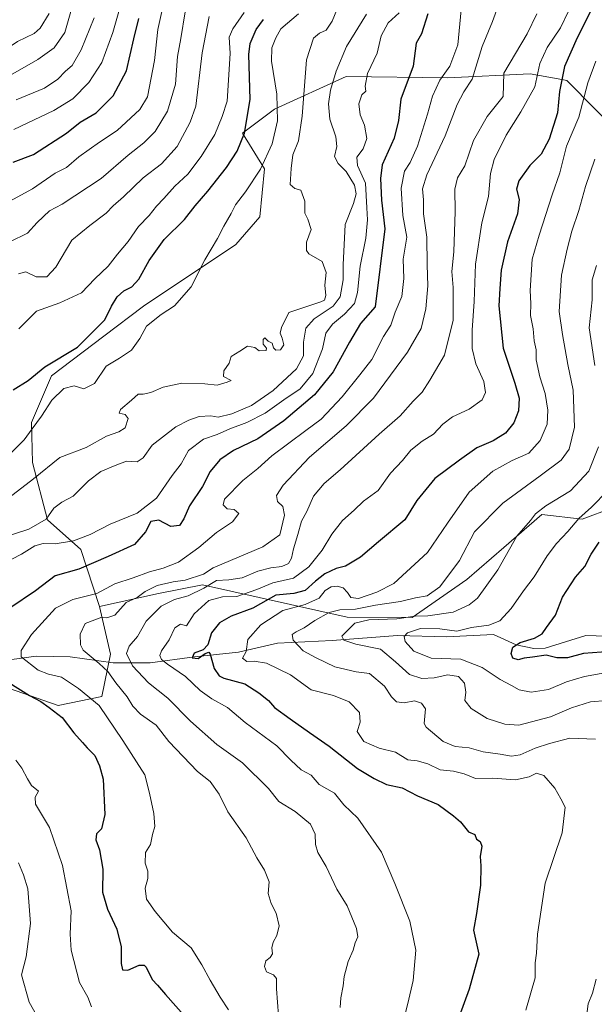
# Model space of a CAD drawing. Units: metres. Extents: x 651540 to 654999, y 4741666 to 4744055.
# Drawn here: x 651709 to 651899, y 4742292 to 4742618 of the extents above; entities that cross this region are included whole.
import ezdxf

# ---------------------------------------------------------------- set-up
doc = ezdxf.new("R2010")
doc.units = ezdxf.units.M
doc.header["$MEASUREMENT"] = 0
for name, color, linetype, lineweight in [('Arbolado forestal CxS', 92, 'Continuous', 0), ('Corriente natural lineal', 142, 'Continuous', 13), ('Curva de nivel maestra', 30, 'Continuous', 30), ('Curva de nivel normal', 30, 'Continuous', 0)]:
    doc.layers.add(name, color=color, linetype=linetype, lineweight=lineweight)

# ---------------------------------------------------------------- blocks, each defined once
blk = doc.blocks.new('*U4')
at = {"layer": 'Arbolado forestal CxS', "color": 92, "linetype": 'Continuous', "lineweight": 0}
blk.add_polyline3d([(651581.254, 4742096.7231, 935.1672), (651572.1045, 4742512.3032, 920.1191), (651577.0883, 4742512.2561, 919.0311), (651587.7909, 4742491.5725, 908.0695), (651596.6073, 4742470.2039, 899.4086), (651618.1531, 4742472.0415, 894.6405), (651635.9569, 4742471.2383, 891.1831), (651655.6953, 4742445.0747, 876.2915), (651670.0557, 4742430.2047, 866.1726), (651702.6699, 4742397.3903, 851.3074), (651721.2583, 4742390.8911, 848.7319), (651735.7893, 4742393.8139, 844.164), (651738.5975, 4742407.8645, 837.2075), (651735.0089, 4742423.6531, 843.5407), (651754.5837, 4742427.9791, 840.7407), (651769.1157, 4742430.9027, 839.0647), (651817.0329, 4742420.0915, 814.8724), (651838.6277, 4742420.0241, 811.8132), (651856.7177, 4742432.5707, 814.2245), (651868.9827, 4742443.2453, 812.0315), (651881.5569, 4742454.1889, 810.8677), (651894.9357, 4742452.6349, 806.0464), (651915.0625, 4742460.1525, 800.5055)], dxfattribs=at)

msp = doc.modelspace()

# ---------------------------------------------------------------- linework, layer by layer
at = {"layer": 'Arbolado forestal CxS', "color": 92, "linetype": 'Continuous', "lineweight": 0}
for points in [[(651908.7849, 4742578.7901, 813.6907), (651889.8645, 4742597.9877, 825.9397), (651888.2009, 4742598.2927, 827.1525), (651877.7397, 4742600.2099, 832.59), (651850.4639, 4742598.8573, 845.8839), (651816.7933, 4742599.2437, 859.5636), (651792.9413, 4742588.4511, 872.8616), (651782.3503, 4742580.5485, 876.9678), (651789.6481, 4742568.6697, 871.4581), (651788.1587, 4742552.7479, 867.5017), (651780.1405, 4742543.6433, 869.5289), (651749.5557, 4742523.1441, 872.8701), (651736.4765, 4742513.2703, 874.7526), (651719.0375, 4742500.1059, 874.9282), (651712.4543, 4742484.6853, 872.1904), (651712.8031, 4742471.3535, 867.8397), (651717.7447, 4742452.4239, 860.5317), (651728.7983, 4742442.5489, 854.3447), (651735.0089, 4742423.6531, 843.5407), (651738.5975, 4742407.8645, 837.2075), (651735.7893, 4742393.8139, 844.164), (651721.2583, 4742390.8911, 848.7319), (651702.6699, 4742397.3903, 851.3074)], [(651915.0625, 4742460.1525, 800.5055), (651894.9357, 4742452.6349, 806.0464), (651881.5569, 4742454.1889, 810.8677), (651868.9827, 4742443.2453, 812.0315), (651856.7177, 4742432.5707, 814.2245), (651838.6277, 4742420.0241, 811.8132), (651817.0329, 4742420.0915, 814.8724), (651769.1157, 4742430.9027, 839.0647), (651754.5837, 4742427.9791, 840.7407), (651735.0089, 4742423.6531, 843.5407), (651728.7983, 4742442.5489, 854.3447), (651717.7447, 4742452.4239, 860.5317), (651712.8031, 4742471.3535, 867.8397), (651712.4543, 4742484.6853, 872.1904), (651719.0375, 4742500.1059, 874.9282), (651736.4765, 4742513.2703, 874.7526), (651749.5557, 4742523.1441, 872.8701), (651780.1405, 4742543.6433, 869.5289), (651788.1587, 4742552.7479, 867.5017), (651789.6481, 4742568.6697, 871.4581), (651782.3503, 4742580.5485, 876.9678), (651792.9413, 4742588.4511, 872.8616), (651816.7933, 4742599.2437, 859.5636), (651850.4639, 4742598.8573, 845.8839), (651877.7397, 4742600.2099, 832.59), (651888.2009, 4742598.2927, 827.1525), (651889.8645, 4742597.9877, 825.9397), (651908.7849, 4742578.7901, 813.6907)], [(651937.7933, 4742562.4001, 803.2517), (651920.8767, 4742577.8379, 809.5921), (651908.7849, 4742578.7901, 813.6907), (651889.8645, 4742597.9877, 825.9397), (651888.2009, 4742598.2927, 827.1525), (651877.7397, 4742600.2099, 832.59), (651850.4639, 4742598.8573, 845.8839), (651816.7933, 4742599.2437, 859.5636), (651792.9413, 4742588.4511, 872.8616), (651782.3503, 4742580.5485, 876.9678), (651789.6481, 4742568.6697, 871.4581), (651788.1587, 4742552.7479, 867.5017), (651780.1405, 4742543.6433, 869.5289), (651749.5557, 4742523.1441, 872.8701), (651736.4765, 4742513.2703, 874.7526), (651719.0375, 4742500.1059, 874.9282), (651712.4543, 4742484.6853, 872.1904), (651712.8031, 4742471.3535, 867.8397), (651717.7447, 4742452.4239, 860.5317), (651728.7983, 4742442.5489, 854.3447), (651735.0089, 4742423.6531, 843.5407)], [(651937.7933, 4742562.4001, 803.2517), (651920.8767, 4742577.8379, 809.5921), (651908.7849, 4742578.7901, 813.6907), (651889.8645, 4742597.9877, 825.9397), (651888.2009, 4742598.2927, 827.1525), (651877.7397, 4742600.2099, 832.59), (651850.4639, 4742598.8573, 845.8839), (651816.7933, 4742599.2437, 859.5636), (651792.9413, 4742588.4511, 872.8616), (651782.3503, 4742580.5485, 876.9678), (651789.6481, 4742568.6697, 871.4581), (651788.1587, 4742552.7479, 867.5017), (651780.1405, 4742543.6433, 869.5289), (651749.5557, 4742523.1441, 872.8701), (651736.4765, 4742513.2703, 874.7526), (651719.0375, 4742500.1059, 874.9282), (651712.4543, 4742484.6853, 872.1904), (651712.8031, 4742471.3535, 867.8397), (651717.7447, 4742452.4239, 860.5317), (651728.7983, 4742442.5489, 854.3447), (651735.0089, 4742423.6531, 843.5407)], [(651572.1045, 4742512.3032, 920.1191), (651577.0883, 4742512.2561, 919.0311), (651587.7909, 4742491.5725, 908.0695), (651596.6073, 4742470.2039, 899.4086), (651618.1531, 4742472.0415, 894.6405), (651635.9569, 4742471.2383, 891.1831), (651655.6953, 4742445.0747, 876.2915), (651670.0557, 4742430.2047, 866.1726), (651702.6699, 4742397.3903, 851.3074), (651721.2583, 4742390.8911, 848.7319), (651735.7893, 4742393.8139, 844.164), (651738.5975, 4742407.8645, 837.2075), (651735.0089, 4742423.6531, 843.5407)], [(651572.1045, 4742512.3032, 920.1191), (651577.0883, 4742512.2561, 919.0311), (651587.7909, 4742491.5725, 908.0695), (651596.6073, 4742470.2039, 899.4086), (651618.1531, 4742472.0415, 894.6405), (651635.9569, 4742471.2383, 891.1831), (651655.6953, 4742445.0747, 876.2915), (651670.0557, 4742430.2047, 866.1726), (651702.6699, 4742397.3903, 851.3074), (651721.2583, 4742390.8911, 848.7319), (651735.7893, 4742393.8139, 844.164), (651738.5975, 4742407.8645, 837.2075), (651735.0089, 4742423.6531, 843.5407)], [(651954.2963, 4742465.6309, 791.7786), (651938.3965, 4742466.4831, 791.7681), (651915.0625, 4742460.1525, 800.5055), (651894.9357, 4742452.6349, 806.0464), (651881.5569, 4742454.1889, 810.8677), (651868.9827, 4742443.2453, 812.0315), (651856.7177, 4742432.5707, 814.2245), (651838.6277, 4742420.0241, 811.8132), (651817.0329, 4742420.0915, 814.8724), (651769.1157, 4742430.9027, 839.0647), (651754.5837, 4742427.9791, 840.7407), (651735.0089, 4742423.6531, 843.5407)], [(651954.2963, 4742465.6309, 791.7786), (651938.3965, 4742466.4831, 791.7681), (651915.0625, 4742460.1525, 800.5055), (651894.9357, 4742452.6349, 806.0464), (651881.5569, 4742454.1889, 810.8677), (651868.9827, 4742443.2453, 812.0315), (651856.7177, 4742432.5707, 814.2245), (651838.6277, 4742420.0241, 811.8132), (651817.0329, 4742420.0915, 814.8724), (651769.1157, 4742430.9027, 839.0647), (651754.5837, 4742427.9791, 840.7407), (651735.0089, 4742423.6531, 843.5407)]]:
    msp.add_polyline3d(points, dxfattribs=at)
at = {"layer": 'Corriente natural lineal', "color": 142, "linetype": 'Continuous', "lineweight": 13}
msp.add_polyline3d([(651574.8423, 4742387.9499, 888.7873), (651583.1101, 4742385.3201, 884.6316), (651606.1401, 4742378.8001, 875.5841), (651627.9801, 4742377.5901, 870.3834), (651666.2401, 4742390.2701, 860.2289), (651680.7801, 4742396.1501, 856.0169), (651691.1601, 4742401.2301, 852.7656), (651703.4601, 4742405.7901, 848.3789), (651713.9601, 4742407.1801, 845.178), (651725.2401, 4742407.0201, 841.3394), (651739.5601, 4742405.0201, 837.7307), (651751.7801, 4742404.9601, 832.823), (651766.4701, 4742406.9701, 825.6767), (651781.0701, 4742408.5501, 821.8345), (651794.0101, 4742411.5201, 817.2432), (651812.1001, 4742412.4301, 812.3441), (651833.7501, 4742414.0701, 808.2213), (651849.9901, 4742413.6301, 804.5357), (651865.5901, 4742414.3901, 804.335), (651873.0701, 4742411.0001, 801.1409), (651879.0001, 4742409.7701, 799.7617), (651882.6801, 4742409.8901, 799.6024), (651896.1901, 4742414.0901, 796.1848), (651906.4501, 4742413.7701, 794.9321)], dxfattribs=at)
at = {"layer": 'Curva de nivel maestra', "color": 30, "linetype": 'Continuous', "lineweight": 30, "flags": 128}
for points, elevation in [([(651843.85, 4742620.0001), (651841.72, 4742613.4001), (651839.99, 4742610.3401), (651839.6, 4742607.8301), (651839.01, 4742602.6701), (651834.9, 4742591.7301), (651834.1, 4742584.6801), (651832.65, 4742578.8801), (651828.71, 4742570.0301), (651828.16, 4742565.4601), (651828.47, 4742558.3401), (651829.53, 4742548.8301), (651826.37, 4742523.0101), (651821.55, 4742517.4401), (651817.9, 4742511.2901), (651812.47, 4742501.4201), (651806.3, 4742493.7501), (651796.05, 4742485.1801), (651787.48, 4742479.2701), (651779.44, 4742475.3401), (651774.83, 4742472.2201), (651771.63, 4742468.3601), (651769.08, 4742463.4701), (651764.81, 4742457.0201), (651762.96, 4742452.7501), (651761.51, 4742450.5501), (651758.61, 4742450.2201), (651754.69, 4742452.3201), (651752, 4742451.8601), (651750.2, 4742448.3701), (651746.58, 4742444.2101), (651737.83, 4742440.2101), (651728.14, 4742436.0401), (651720.25, 4742433.7901), (651713.82, 4742428.8201), (651705.26, 4742423.1001)], 850), ([(651898.56, 4742622.4001), (651893.32, 4742612.0701), (651889.1, 4742602.6301), (651887.42, 4742594.2801), (651886.77, 4742587.2401), (651884.04, 4742578.5301), (651881.42, 4742573.5001), (651877.63, 4742569.8101), (651873.96, 4742564.7501), (651873.24, 4742562.0001), (651874.07, 4742558.5001), (651873.56, 4742553.7801), (651870.18, 4742544.5001), (651868.15, 4742535.0801), (651867.66, 4742528.9801), (651867.37, 4742523.3201), (651868.74, 4742509.2601), (651872.68, 4742497.6301), (651874.13, 4742492.7101), (651873.92, 4742488.5001), (651872.32, 4742484.5101), (651869.56, 4742481.1401), (651865.44, 4742478.5701), (651860.02, 4742476.1901), (651854.36, 4742472.1201), (651846.13, 4742466.1001), (651840.22, 4742458.8201), (651836.14, 4742452.3401), (651827.42, 4742445.0501), (651821.53, 4742439.9901), (651816.48, 4742437.0601), (651813.4, 4742436.3001), (651809.7, 4742434.4801), (651806.54, 4742432.1001), (651803.17, 4742428.9801), (651799.35, 4742428.0001), (651793.46, 4742427.4601), (651785.78, 4742423.0901), (651778.58, 4742420.4301), (651774.73, 4742418.2401), (651772.14, 4742414.9501), (651770.93, 4742411.0201), (651769.32, 4742409.2701), (651766.35, 4742408.2301), (651765.73, 4742406.7001), (651767.74, 4742406.4701), (651769.98, 4742408.1501), (651771.18, 4742408.5301), (651771.66, 4742407.9101), (651772.98, 4742403.1101), (651774.64, 4742400.7301), (651776.19, 4742399.9701), (651783.17, 4742398.0701), (651787.78, 4742395.0801), (651790.98, 4742392.5201), (651792.95, 4742390.1601), (651798.22, 4742386.5001), (651804.56, 4742381.8801), (651811.09, 4742377.4501), (651820.55, 4742370.0301), (651826.07, 4742366.7301), (651830.14, 4742364.6501), (651835.26, 4742363.6101), (651840.39, 4742360.9401), (651847.25, 4742358.0201), (651852.29, 4742354.3101), (651854.62, 4742352.2901), (651857.31, 4742349.0001), (651859.37, 4742348.1201), (651859.94, 4742346.6401), (651861.15, 4742345.8201), (651861.75, 4742344.2501), (651861.13, 4742340.8401), (651861.34, 4742337.7401), (651861.25, 4742331.3101), (651859.93, 4742321.9301), (651858.93, 4742316.4401), (651860.7, 4742308.4601), (651857.53, 4742296.8601), (651852.6, 4742283.2801)], 825), ([(651706.36, 4742570.9001), (651713.14, 4742573.4701), (651724, 4742580.4601), (651728.6, 4742584.1001), (651733.89, 4742587.2401), (651739.56, 4742592.8601), (651743.93, 4742601.1901), (651746.34, 4742611.7901), (651748, 4742618.5001)], 900), ([(651706.36, 4742495.4601), (651711.32, 4742498.5001), (651716.86, 4742503.0301), (651727.66, 4742509.6101), (651736.81, 4742518.6001), (651739, 4742523.1501), (651740.88, 4742526.2701), (651743.08, 4742528.2701), (651745.66, 4742529.6201), (651748.04, 4742532.1501), (651751.41, 4742538.3601), (651756.45, 4742545.3201), (651763.2, 4742551.8901), (651766.68, 4742556.4101), (651770.92, 4742561.3201), (651777.04, 4742569.0701), (651780.63, 4742574.5201), (651783.06, 4742580.5201), (651784.93, 4742591.6001), (651784.47, 4742606.5901), (651784.95, 4742610.2201), (651786.88, 4742614.8401), (651789.38, 4742618.2001)], 875), ([(651907.36, 4742408.9501), (651895.39, 4742408.1101), (651890.08, 4742406.6201), (651886.62, 4742406.6601), (651883.02, 4742407.5301), (651878.5, 4742406.8701), (651875.8, 4742406.5301), (651873.78, 4742406.0501), (651872.04, 4742406.6001), (651871.39, 4742408.0501), (651872.01, 4742410.1901), (651874.44, 4742411.8001), (651879.14, 4742413.2201), (651881.72, 4742414.5801), (651883.17, 4742416.7701), (651886.08, 4742420.7701), (651888.41, 4742426.7601), (651892.76, 4742433.4301), (651895.83, 4742436.9201), (651897.92, 4742441.0501), (651900.56, 4742445.0101)], 800), ([(651704.98, 4742398.5301), (651711.8, 4742394.2401), (651715.57, 4742392.1901), (651718.28, 4742390.1801), (651722.61, 4742386.9001), (651726.52, 4742381.8201), (651729.32, 4742378.6301), (651730.85, 4742376.8201), (651733.49, 4742374.2701), (651735.03, 4742370.9001), (651736.25, 4742366.5001), (651736.72, 4742354.7801), (651735.65, 4742350.0601), (651733.97, 4742348.3501), (651733.74, 4742346.3201), (651735, 4742343.0501), (651736.04, 4742336.6901), (651736.03, 4742329.0201), (651737.61, 4742323.3501), (651740.79, 4742316.8001), (651742.2, 4742310.9201), (651742.12, 4742305.3501), (651742.58, 4742303.2501), (651744.39, 4742303.1601), (651748.17, 4742304.8601), (651749.84, 4742304.8701), (651750.48, 4742304.1401), (651752.5, 4742300.0901), (651754.18, 4742298.2201), (651756.85, 4742295.1101), (651763.7, 4742287.3701)], 850)]:
    msp.add_lwpolyline(points, dxfattribs=dict(at, elevation=elevation))
at = {"layer": 'Curva de nivel normal', "color": 30, "linetype": 'Continuous', "lineweight": 0, "flags": 128}
for points, elevation in [([(651706.56, 4742581.6901), (651719.9, 4742588.0201), (651726.13, 4742591.9001), (651731.47, 4742597.3401), (651735.72, 4742603.8901), (651739.42, 4742613.9001), (651743.8, 4742629.4001)], 905), ([(651702.86, 4742556.5901), (651712.77, 4742562.0901), (651720.34, 4742567.2001), (651724.06, 4742569.0801), (651728.11, 4742572.7101), (651735.04, 4742577.5601), (651740.8, 4742581.3701), (651748.34, 4742588.3201), (651750.9, 4742592.5601), (651753.22, 4742604.5301), (651754.33, 4742614.9001), (651756.77, 4742625.9401)], 895), ([(651703.48, 4742458.5201), (651713.08, 4742465.9601), (651721.8, 4742473.0301), (651730.62, 4742476.3301), (651737.35, 4742480.1401), (651741.45, 4742481.5201), (651743.55, 4742482.9201), (651744.44, 4742485.9201), (651743.5, 4742487.2901), (651741.52, 4742487.7401), (651741.98, 4742488.9601), (651745.61, 4742492.0901), (651747.78, 4742494.0301), (651749.46, 4742494.0801), (651751.95, 4742494.5801), (651756.11, 4742496.3901), (651762.32, 4742497.6801), (651769.87, 4742497.4501), (651773.95, 4742496.9901), (651777.34, 4742497.9701), (651778.67, 4742498.5801), (651776.11, 4742499.9001), (651776.17, 4742501.7101), (651778, 4742504.3101), (651778.59, 4742506.5401), (651781.48, 4742508.2601), (651784.06, 4742509.9601), (651786.52, 4742509.4901), (651787.94, 4742508.4101), (651790.18, 4742508.5101), (651790.36, 4742509.3101), (651789.26, 4742510.5601), (651789.19, 4742512.1901), (651789.83, 4742512.6401), (651790.87, 4742511.6001), (651792.24, 4742510.8701), (651792.68, 4742509.4001), (651793.44, 4742508.5501), (651794.94, 4742508.7501), (651796.06, 4742510.4201), (651795.54, 4742512.5901), (651794.91, 4742514.2801), (651795.29, 4742516.1201), (651797.79, 4742521.1201), (651808.4, 4742524.6001), (651809.53, 4742525.1801), (651810, 4742526.7101), (651809.72, 4742530.1801), (651810.12, 4742534.3601), (651808.84, 4742538.0301), (651804.42, 4742540.4801), (651803.62, 4742541.6201), (651803.65, 4742544.3901), (651805.2, 4742548.6001), (651804.06, 4742552.0201), (651803.05, 4742554.0001), (651803, 4742557.9601), (651801.72, 4742561.6001), (651799.78, 4742562.1201), (651798.23, 4742563.4901), (651798.54, 4742568.8301), (651799.06, 4742573.3501), (651801, 4742577.9501), (651802.12, 4742586.1401), (651803.6, 4742604.7701), (651805.93, 4742611.9701), (651807.92, 4742613.6801), (651810.12, 4742614.6401), (651812.12, 4742617.5901), (651815.23, 4742625.2601)], 865), ([(651572.0824, 4742513.3061), (651573.83, 4742514.3201), (651579.84, 4742518.8401), (651585.72, 4742522.2301), (651592.94, 4742526.2601), (651606.68, 4742536.2101), (651616.82, 4742542.6201), (651621.49, 4742546.0201), (651624.82, 4742549.3401), (651631.15, 4742555.1601), (651636.02, 4742560.1401), (651640.68, 4742564.3801), (651644.38, 4742568.0801), (651648.02, 4742570.6901), (651651.42, 4742573.6301), (651655.49, 4742575.8601), (651663.74, 4742580.7601), (651671.88, 4742585.9901), (651679.81, 4742592.4201), (651696, 4742602.9301), (651707.79, 4742610.9201), (651713.28, 4742613.4901), (651715.36, 4742615.2601), (651718.34, 4742620.1901)], 920), ([(651572.3192, 4742502.5515), (651572.76, 4742502.8801), (651594.16, 4742513.2101), (651604.66, 4742520.1201), (651621.48, 4742534.0501), (651628.32, 4742540.7401), (651633.82, 4742544.4601), (651639.16, 4742550.0601), (651641.82, 4742554.4901), (651644.75, 4742557.5201), (651650.87, 4742561.4901), (651655.7, 4742564.3301), (651659.28, 4742567.7701), (651664.1, 4742570.8801), (651675.81, 4742578.8601), (651682.14, 4742582.9801), (651688.81, 4742588.6401), (651698.14, 4742594.1001), (651701.81, 4742596.6101), (651705.48, 4742599.7501), (651714.5, 4742604.9001), (651719.91, 4742608.7601), (651723.47, 4742613.8001), (651725.66, 4742621.5401)], 915), ([(651700.95, 4742445.8701), (651711.62, 4742449.3501), (651717.33, 4742452.6401), (651719.86, 4742456.2601), (651722.49, 4742458.2801), (651726.22, 4742460.2801), (651731.34, 4742465.3601), (651735.41, 4742468.3801), (651740.17, 4742470.4201), (651743.92, 4742471.8401), (651747.42, 4742471.5901), (651749.46, 4742472.8901), (651752.49, 4742477.1001), (651760.25, 4742483.2201), (651764.62, 4742485.3901), (651768.02, 4742486.6801), (651771.85, 4742486.8501), (651774.34, 4742486.4401), (651778.88, 4742487.4601), (651785.34, 4742490.2701), (651792.52, 4742495.1901), (651800.33, 4742502.4501), (651802.6, 4742506.7101), (651802.66, 4742511.2101), (651803.36, 4742515.8701), (651806.13, 4742518.9901), (651812.46, 4742523.1801), (651814.77, 4742526.2401), (651815.77, 4742531.8901), (651815.7, 4742536.8301), (651816.37, 4742550.2901), (651819.14, 4742557.1901), (651820.1, 4742560.4201), (651819.53, 4742563.2801), (651816.79, 4742567.8001), (651814.09, 4742570.4601), (651812.9, 4742572.7601), (651813.63, 4742576.0801), (651813.35, 4742579.2601), (651811.37, 4742585.1501), (651810.89, 4742590.2501), (651811.6, 4742594.7301), (651813.46, 4742601.0701), (651816.88, 4742609.2501), (651823.44, 4742619.9201)], 860), ([(651834.37, 4742620.4001), (651830.68, 4742617.0501), (651828.39, 4742612.7801), (651827.06, 4742607.0301), (651823.83, 4742600.2901), (651823.09, 4742596.0401), (651823.3, 4742594.4601), (651821.91, 4742593.1901), (651820.9, 4742590.2601), (651821.44, 4742586.5901), (651822.84, 4742583.1601), (651823.65, 4742578.7301), (651822.36, 4742575.2701), (651820.23, 4742572.5401), (651820.47, 4742569.7901), (651823.21, 4742563.9201), (651823.58, 4742555.7901), (651823.87, 4742551.7401), (651823.32, 4742545.7201), (651821.34, 4742536.4001), (651820.55, 4742527.7501), (651819.49, 4742524.0901), (651816.22, 4742520.5401), (651812.22, 4742517.2601), (651810.06, 4742514.2001), (651808.86, 4742509.1001), (651805.72, 4742500.9101), (651801.54, 4742495.8201), (651796.14, 4742492.1101), (651789.9, 4742487.7301), (651783.86, 4742484.6701), (651778.19, 4742482.5301), (651773.99, 4742480.6501), (651769.51, 4742479.0701), (651764.52, 4742475.3101), (651762.02, 4742470.9301), (651759.06, 4742467.1301), (651753.86, 4742459.5601), (651747.52, 4742454.5701), (651738.56, 4742450.9801), (651731.94, 4742447.5401), (651726.38, 4742445.4401), (651720.32, 4742444.4601), (651716.32, 4742444.5301), (651713.51, 4742443.7501), (651709.14, 4742441.0001), (651702.48, 4742437.5901)], 855), ([(651705.26, 4742474.1301), (651710.06, 4742478.8601), (651712.65, 4742482.5401), (651715.78, 4742486.7501), (651719.19, 4742492.0901), (651723.16, 4742495.8801), (651726.56, 4742496.7401), (651729.83, 4742495.8401), (651733.28, 4742497.5801), (651737.18, 4742503.3001), (651741.67, 4742505.9401), (651745.62, 4742508.6001), (651748.41, 4742512.4201), (651750.62, 4742516.5301), (651755.4, 4742520.4201), (651759.88, 4742523.2801), (651765.4, 4742529.6201), (651769.95, 4742538.5401), (651774.1, 4742545.6401), (651776.17, 4742549.6601), (651778.65, 4742553.8901), (651780.11, 4742556.7401), (651783.43, 4742561.0801), (651788.34, 4742568.5501), (651792.22, 4742576.9701), (651793.96, 4742584.5401), (651793.8, 4742593.4001), (651792.04, 4742604.4001), (651792.08, 4742608.7301), (651793.46, 4742612.0701), (651795.05, 4742615.0501), (651800.93, 4742619.9901)], 870), ([(651705.31, 4742544.4901), (651711.09, 4742547.3201), (651714.28, 4742550.9401), (651718.46, 4742554.7201), (651722.62, 4742556.9401), (651735.5, 4742565.4601), (651744.46, 4742573.2101), (651749.66, 4742577.2801), (651753.41, 4742581.0701), (651757.51, 4742587.8401), (651760.14, 4742596.7201), (651760.81, 4742605.9401), (651761.94, 4742611.8801), (651763.4, 4742620.6901)], 890), ([(651782.91, 4742620.5001), (651779.23, 4742615.1001), (651778.01, 4742612.3501), (651778.27, 4742606.8801), (651777.36, 4742591.1001), (651775.63, 4742586.0701), (651773.25, 4742580.0801), (651768.67, 4742572.7401), (651764.27, 4742566.8701), (651759.95, 4742562.9301), (651756.36, 4742558.8901), (651753.86, 4742556.2601), (651751.47, 4742553.1901), (651747.92, 4742549.5301), (651744.45, 4742544.6601), (651740.96, 4742540.4101), (651737.81, 4742536.4101), (651733.39, 4742532.2301), (651729.01, 4742527.6301), (651721.8, 4742524.3301), (651714.1, 4742521.5201), (651708.21, 4742515.6601)], 880), ([(651777.8, 4742290.0001), (651774.94, 4742294.2801), (651771.69, 4742299.9001), (651768.86, 4742305.0001), (651765.35, 4742310.5901), (651759.15, 4742315.8101), (651753.41, 4742322.6701), (651750.57, 4742326.6601), (651750.13, 4742330.4001), (651750.96, 4742333.6001), (651751, 4742335.9601), (651750.11, 4742338.6901), (651750.2, 4742342.1201), (651751.87, 4742344.7801), (651752.58, 4742348.1201), (651753.31, 4742350.7801), (651753.04, 4742355.1201), (651751.6, 4742361.7801), (651750.05, 4742367.9101), (651742.76, 4742379.2801), (651734.87, 4742390.8901), (651728.01, 4742396.5001), (651722.45, 4742400.2201), (651718.14, 4742401.3001), (651714.68, 4742402.6201), (651709, 4742407.0101), (651709.07, 4742409.1101), (651712.46, 4742414.3701), (651720.42, 4742423.0801), (651726.13, 4742426.0301), (651734.12, 4742427.9901), (651740.07, 4742431.1601), (651746.17, 4742433.1601), (651751.56, 4742435.1201), (651756.13, 4742436.3801), (651761.13, 4742438.3101), (651767.92, 4742443.1701), (651773.74, 4742448.2101), (651779.12, 4742451.7201), (651781.12, 4742454.4501), (651779.67, 4742455.7801), (651777.3, 4742456.0401), (651776, 4742457.3501), (651776.46, 4742459.2001), (651782.46, 4742465.4701), (651787.46, 4742469.3801), (651792.12, 4742473.6201), (651797.76, 4742477.7401), (651803.33, 4742482.0001), (651808.42, 4742485.7601), (651815.45, 4742493.1401), (651821.32, 4742500.4601), (651825.21, 4742505.5601), (651829.14, 4742513.0901), (651831.6, 4742516.8801), (651832.95, 4742521.2401), (651835.17, 4742526.4201), (651835.86, 4742532.3801), (651835.65, 4742538.7301), (651836.84, 4742546.0101), (651835.56, 4742553.2001), (651834.95, 4742562.3001), (651836.05, 4742567.8801), (651837.94, 4742570.7701), (651840.37, 4742576.2001), (651843.76, 4742586.7601), (651845.32, 4742592.7301), (651847.84, 4742598.0701), (651851.07, 4742602.7301), (651853.79, 4742609.8101), (651854.85, 4742621.3201)], 845), ([(651794.31, 4742288.2001), (651793.64, 4742296.9801), (651793.7, 4742300.3701), (651792.67, 4742301.6701), (651790.32, 4742302.6501), (651789.69, 4742304.3701), (651790.07, 4742306.2501), (651791.58, 4742307.3901), (651792.33, 4742308.6401), (651792.14, 4742310.5801), (651792.55, 4742312.4901), (651793.76, 4742314.6401), (651794.52, 4742317.8601), (651793.58, 4742322.0901), (651791.9, 4742325.2701), (651790.92, 4742328.5701), (651791.18, 4742332.4501), (651789.72, 4742336.3501), (651787.18, 4742340.3901), (651783.58, 4742347.0201), (651777.57, 4742355.6501), (651774.7, 4742361.5101), (651771.63, 4742365.7301), (651767.42, 4742369.0201), (651757.92, 4742378.9001), (651753.79, 4742384.3801), (651748.56, 4742388.0001), (651746.03, 4742390.6201), (651744.16, 4742393.8001), (651740.4, 4742398.3701), (651737.79, 4742402.1001), (651734.87, 4742404.8401), (651729.55, 4742409.1901), (651728.68, 4742411.0001), (651728.57, 4742414.5601), (651730.22, 4742418.0601), (651735.76, 4742420.1901), (651737.38, 4742419.9201), (651740.02, 4742420.8401), (651743.8, 4742425.0301), (651747.47, 4742426.7101), (651750.13, 4742428.7001), (651754.13, 4742430.6101), (651759.44, 4742431.9001), (651763.34, 4742432.4201), (651769.51, 4742434.4301), (651772.68, 4742436.4901), (651789.12, 4742443.4201), (651794.79, 4742447.4301), (651796.34, 4742453.9801), (651795.8, 4742456.8201), (651793.97, 4742458.4901), (651793.7, 4742460.4301), (651795.89, 4742463.8701), (651804.61, 4742473.1801), (651816.7, 4742483.5301), (651825.83, 4742492.7501), (651837.12, 4742507.9401), (651841.59, 4742515.7401), (651843.17, 4742522.2801), (651843.85, 4742529.9401), (651843.61, 4742536.8301), (651843.49, 4742546.0201), (651842.38, 4742553.7401), (651842.35, 4742558.4101), (651842, 4742562.0901), (651843.52, 4742566.7501), (651849.61, 4742579.5701), (651853.53, 4742590.0401), (651855.79, 4742594.2301), (651858.49, 4742598.3701), (651861.78, 4742609.2501), (651865.24, 4742617.5201), (651867.04, 4742622.3501)], 840), ([(651814.78, 4742290.7901), (651815.03, 4742293.9901), (651815.8, 4742297.9601), (651816.05, 4742301.1301), (651817.44, 4742306.0601), (651819.07, 4742309.8201), (651819.7, 4742312.2001), (651820.6, 4742314.2401), (651820.13, 4742316.9701), (651817.03, 4742324.4601), (651813.66, 4742329.9901), (651810.07, 4742337.5401), (651807.38, 4742342.1201), (651806.55, 4742344.7801), (651806.49, 4742348.2301), (651804.94, 4742351.5601), (651799.8, 4742355.8001), (651794.4, 4742359.0301), (651791.06, 4742363.4201), (651782.39, 4742371.9301), (651773.89, 4742377.9901), (651765.18, 4742385.6901), (651757.65, 4742393.2901), (651751.26, 4742398.3401), (651745.93, 4742404.0101), (651743.95, 4742408.1101), (651744.77, 4742410.5701), (651747.55, 4742413.7001), (651750.47, 4742418.8101), (651755.47, 4742423.7701), (651759.87, 4742425.9401), (651764.4, 4742427.2101), (651769.53, 4742429.7901), (651773.79, 4742432.2401), (651777.83, 4742432.4801), (651782.3, 4742433.1401), (651787.5, 4742435.3701), (651791.79, 4742436.5301), (651795.46, 4742436.9001), (651797.62, 4742437.9001), (651798.66, 4742439.6701), (651799.28, 4742442.7801), (651800.73, 4742447.4901), (651801.98, 4742451.9201), (651803.74, 4742455.1901), (651805.94, 4742460.2101), (651809.49, 4742464.4601), (651814.77, 4742468.9401), (651827.68, 4742480.7601), (651834.6, 4742486.8401), (651838.91, 4742491.7501), (651841.97, 4742494.6601), (651844.52, 4742498.7001), (651849.3, 4742506.9901), (651852.23, 4742518.5001), (651852.25, 4742529.4201), (651851.81, 4742534.6201), (651852.43, 4742541.2201), (651852.9, 4742554.5301), (651852.79, 4742561.9801), (651853.6, 4742565.7001), (651856.06, 4742569.6501), (651858.95, 4742578.0801), (651863.5, 4742586.0701), (651868.81, 4742592.6901), (651869.02, 4742600.4001), (651876.77, 4742613.4001), (651879.9, 4742620.0701)], 835), ([(651833.63, 4742278.4601), (651837.14, 4742292.1301), (651839, 4742299.7901), (651839.81, 4742309.7901), (651837.9, 4742319.4601), (651832.84, 4742331.9201), (651828.41, 4742342.2801), (651820.57, 4742353.5501), (651815.98, 4742357.9201), (651812.87, 4742361.7901), (651807.78, 4742364.7001), (651805.19, 4742367.7801), (651801.82, 4742369.5401), (651798.37, 4742372.7901), (651793.8, 4742377.4701), (651783.27, 4742385.2601), (651777.41, 4742390.2001), (651772.26, 4742393.0601), (651768.39, 4742395.8201), (651763.54, 4742400.5201), (651757.57, 4742404.5501), (651755.5, 4742406.1401), (651755.02, 4742407.4501), (651755.57, 4742408.9601), (651758.12, 4742412.5801), (651759.92, 4742416.6601), (651761.83, 4742417.8601), (651763.8, 4742417.2701), (651766.4, 4742421.2001), (651771.24, 4742425.6601), (651775.74, 4742426.8601), (651780.46, 4742427.0201), (651787.12, 4742429.2901), (651792.48, 4742431.5201), (651799.3, 4742433.0901), (651804.35, 4742436.7901), (651808.82, 4742442.3101), (651811.96, 4742447.6201), (651815.52, 4742452.1701), (651819.38, 4742455.5701), (651822.45, 4742458.5701), (651827.37, 4742462.1401), (651831.48, 4742467.8701), (651835.37, 4742472.0401), (651838.16, 4742475.4901), (651841.95, 4742478.4401), (651845.67, 4742480.7501), (651848.77, 4742484.0801), (651852, 4742486.5001), (651857.5, 4742489.0701), (651861.82, 4742492.1701), (651862.97, 4742494.6101), (651862.35, 4742498.1901), (651859.73, 4742504.0401), (651858.48, 4742509.1201), (651858.49, 4742515.1801), (651859.19, 4742524.7501), (651859.6, 4742537.0801), (651861.74, 4742550.8401), (651863.96, 4742559.4801), (651864.6, 4742567.1801), (651865.8, 4742571.7401), (651869.73, 4742579.7901), (651874.62, 4742587.5301), (651879.26, 4742595.8901), (651880.94, 4742603.5701), (651883.32, 4742608.8801), (651887.74, 4742615.4301), (651890.5, 4742621.1601)], 830), ([(651707.37, 4742591.5601), (651716.74, 4742595.4501), (651721.21, 4742598.4001), (651723.74, 4742601.0101), (651725.9, 4742602.9301), (651728.9, 4742608.0801), (651733.23, 4742618.7301)], 910), ([(651708.13, 4742533.9401), (651710.57, 4742534.5401), (651713.97, 4742532.9501), (651717.49, 4742532.9101), (651720.49, 4742536.1301), (651725.81, 4742545.0101), (651731.83, 4742549.9501), (651737.16, 4742553.9601), (651739.57, 4742556.4101), (651742.98, 4742559.4101), (651749.45, 4742565.7101), (651755.49, 4742570.2901), (651760.7, 4742576.0401), (651765.09, 4742584.0901), (651766.87, 4742589.4001), (651769.07, 4742607.0701), (651771.34, 4742619.1001)], 885), ([(651876.26, 4742289.8901), (651879.4, 4742300.6601), (651879.37, 4742305.6401), (651879.81, 4742308.8401), (651880.12, 4742315.1401), (651882.72, 4742332.0601), (651888.31, 4742348.6601), (651889.29, 4742357.1701), (651887.85, 4742360.0001), (651885.9, 4742363.4401), (651882.25, 4742367.6501), (651879.78, 4742368.4501), (651877.44, 4742367.2101), (651872.91, 4742366.2501), (651865.27, 4742366.8201), (651859.66, 4742366.6801), (651855.86, 4742368.2301), (651852.34, 4742369.1301), (651847.92, 4742369.6001), (651843.83, 4742371.5001), (651840.27, 4742372.4901), (651837.24, 4742372.9101), (651833.13, 4742375.4601), (651827.74, 4742376.7301), (651822.61, 4742378.9601), (651820.42, 4742382.2901), (651821.44, 4742385.3301), (651821.17, 4742388.5801), (651817.75, 4742392.0601), (651812.6, 4742394.1501), (651805.1, 4742396.0401), (651798.32, 4742401.0701), (651790.3, 4742404.9201), (651786.25, 4742405.5401), (651783.77, 4742405.5001), (651782.42, 4742406.5701), (651783.6, 4742408.7701), (651784.18, 4742412.7701), (651788.51, 4742417.6201), (651795.79, 4742422.3801), (651803.16, 4742424.2901), (651807.81, 4742426.4701), (651809.83, 4742428.9401), (651811.74, 4742430.2101), (651813.78, 4742430.4601), (651815.72, 4742429.8401), (651817.24, 4742428.3601), (651818.27, 4742426.6501), (651820.84, 4742426.3801), (651826.89, 4742428.4301), (651832.51, 4742431.3001), (651843.7, 4742441.6001), (651850.34, 4742451.3401), (651857.53, 4742461.6001), (651865.38, 4742468.5201), (651871.77, 4742472.0301), (651877.33, 4742474.4701), (651881.03, 4742478.6901), (651883.38, 4742484.0901), (651883.64, 4742488.7701), (651882.68, 4742494.2601), (651880.92, 4742499.7201), (651879.7, 4742505.3501), (651879.71, 4742508.6901), (651879.03, 4742511.6801), (651878.68, 4742515.6701), (651877.86, 4742520.1001), (651877.99, 4742524.0401), (651877.79, 4742528.4201), (651878.4, 4742538.7401), (651880.75, 4742546.7401), (651884.98, 4742560.0801), (651887.53, 4742567.4101), (651889.83, 4742576.1701), (651893.87, 4742585.7801), (651896.83, 4742597.2101), (651899.55, 4742604.3601)], 820), ([(651899.38, 4742379.7201), (651890.84, 4742380.1001), (651884.15, 4742378.2701), (651879.44, 4742376.7201), (651874.44, 4742374.5601), (651871.51, 4742374.0801), (651867.74, 4742374.7801), (651862.19, 4742375.5001), (651857.56, 4742376.8401), (651852.89, 4742377.2801), (651848.88, 4742378.9401), (651843.27, 4742383.6801), (651842.57, 4742384.8801), (651843.08, 4742389.7701), (651841.72, 4742391.6301), (651839.45, 4742392.3901), (651836.02, 4742391.7901), (651833.41, 4742392.0901), (651831.77, 4742393.7701), (651829.46, 4742397.2901), (651824.52, 4742401.5101), (651820.04, 4742402.0301), (651813, 4742403.6501), (651806.78, 4742406.6301), (651802.5, 4742408.9701), (651799.15, 4742412.5101), (651798.84, 4742414.3501), (651800.13, 4742415.3301), (651802.88, 4742416.6601), (651806.31, 4742419.0701), (651811.16, 4742421.6901), (651814.62, 4742422.5601), (651819.82, 4742422.8401), (651826.45, 4742424.1301), (651834.78, 4742425.3001), (651839.78, 4742426.5201), (651843.57, 4742427.1901), (651847.82, 4742430.1901), (651854.27, 4742438.8701), (651859.26, 4742448.4301), (651868.63, 4742457.9301), (651881.04, 4742466.9901), (651887.97, 4742472.2101), (651890.62, 4742475.8401), (651892.46, 4742483.1201), (651892.04, 4742495.3601), (651890.21, 4742503.8601), (651888.5, 4742513.8201), (651887.4, 4742521.4401), (651888.08, 4742533.5001), (651890.04, 4742542.0301), (651891.52, 4742548.0601), (651893.88, 4742554.8601), (651896.04, 4742562.8001), (651899.18, 4742571.8701)], 815), ([(651899.74, 4742536.7101), (651898.26, 4742531.9001), (651898.33, 4742525.3101), (651897.33, 4742515.9801), (651899.16, 4742503.4801)], 810), ([(651900.35, 4742476.5801), (651897.23, 4742468.5301), (651891.06, 4742462.0201), (651882.92, 4742457.0001), (651879.49, 4742454.4301), (651877.81, 4742452.1601), (651873.36, 4742447.0101), (651866.97, 4742435.8201), (651860.31, 4742426.4301), (651857.53, 4742424.2501), (651852.19, 4742421.8401), (651843.78, 4742420.5401), (651839.6, 4742420.4301), (651833.53, 4742419.5701), (651824.24, 4742419.2301), (651819.62, 4742418.1301), (651815.31, 4742413.8501), (651815.98, 4742412.4901), (651819.9, 4742411.2201), (651828.18, 4742409.5101), (651833.08, 4742405.3901), (651837.7, 4742401.1401), (651841.8, 4742399.8001), (651845.94, 4742400.0501), (651850.47, 4742401.0201), (651853.94, 4742400.5301), (651855.92, 4742398.3201), (651856.37, 4742395.3401), (651856.04, 4742392.5401), (651858.16, 4742389.8601), (651863.51, 4742386.5301), (651869.38, 4742384.7301), (651874.02, 4742384.3901), (651884.44, 4742387.0901), (651891.45, 4742390.0601), (651897.78, 4742392.1001), (651903.16, 4742392.5001)], 810), ([(651903.44, 4742462.0601), (651898.1, 4742456.6301), (651893.87, 4742452.8301), (651890.23, 4742448.5501), (651886.42, 4742444.6001), (651883.32, 4742440.4601), (651879.1, 4742433.4801), (651875.52, 4742428.9101), (651871.4, 4742422.9801), (651867.71, 4742418.9401), (651864.07, 4742417.5301), (651858.28, 4742416.7501), (651853.44, 4742415.5301), (651847.75, 4742416.2301), (651841.42, 4742416.3501), (651837.03, 4742414.9501), (651835.97, 4742413.7001), (651836.27, 4742412.1001), (651839.19, 4742408.8501), (651844.89, 4742406.6101), (651854.74, 4742406.1801), (651861.86, 4742403.4301), (651867.78, 4742399.5101), (651871.52, 4742397.5501), (651874.1, 4742396.1201), (651878.1, 4742395.2501), (651883.77, 4742396.1701), (651889.77, 4742398.7001), (651895.77, 4742400.4701), (651902.44, 4742401.6501)], 805), ([(651707.25, 4742372.7801), (651709.25, 4742370.0601), (651711.17, 4742366.5801), (651712.42, 4742364.4001), (651714.72, 4742362.4501), (651713.72, 4742360.4501), (651713.78, 4742358.1301), (651715.8, 4742354.8301), (651718.43, 4742350.4601), (651722.68, 4742337.8901), (651725.62, 4742322.8801), (651725.3, 4742315.1201), (651725.65, 4742309.7701), (651728.37, 4742299.0801), (651731.07, 4742294.2901), (651732.36, 4742291.0501)], 855), ([(651714.14, 4742288.3001), (651711.71, 4742292.5801), (651709.16, 4742301.6801), (651710.63, 4742307.5801), (651712.13, 4742318.7001), (651711.25, 4742330.0801), (651709.82, 4742334.8001), (651708.16, 4742338.8001)], 860), ([(651896.4, 4742287.6901), (651896.91, 4742292.0301), (651898.42, 4742295.5901), (651899.6, 4742300.2401)], 815)]:
    msp.add_lwpolyline(points, dxfattribs=dict(at, elevation=elevation))

# ---------------------------------------------------------------- block references
at = {"layer": 'Arbolado forestal CxS', "color": 92, "linetype": 'Continuous', "lineweight": 0}
msp.add_blockref('*U4', (0, 0), dxfattribs=at)

doc.saveas('drawing.dxf')
